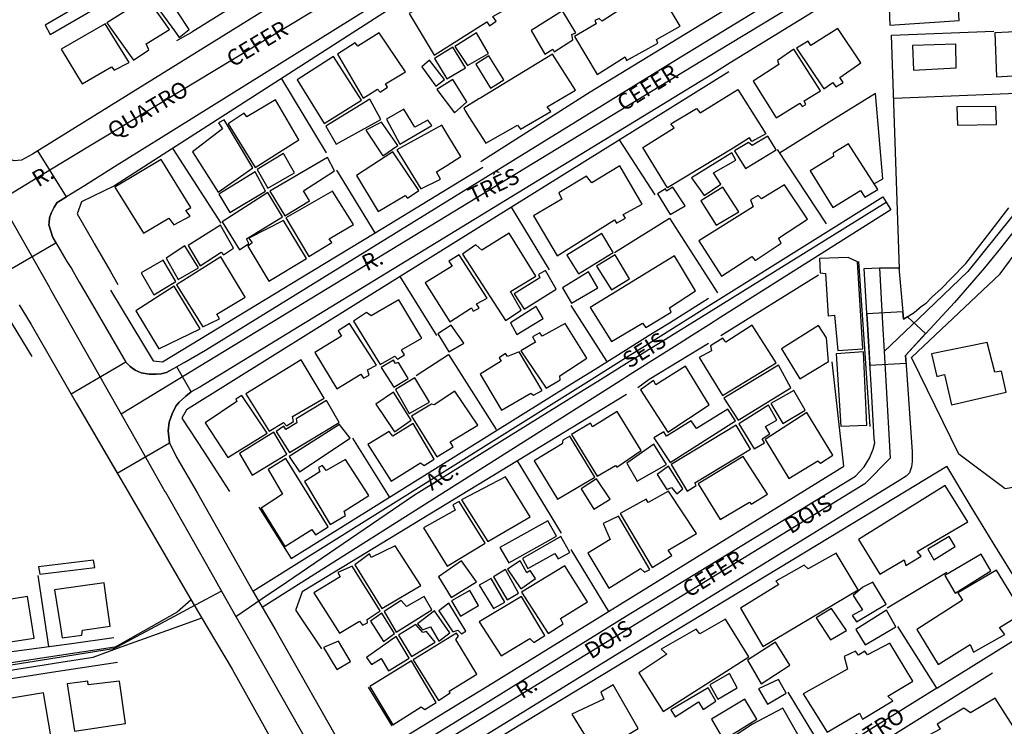
# Model space of a CAD drawing. Units: millimetres. Extents: x 185534 to 187948, y 1671515 to 1674289.
# Drawn here: x 185669 to 185822, y 1674077 to 1674186 of the extents above; entities that cross this region are included whole.
import ezdxf
from ezdxf.enums import TextEntityAlignment as Align

# ---------------------------------------------------------------- set-up
doc = ezdxf.new("R2010")
doc.units = ezdxf.units.MM
for name, color, linetype in [('V-CRUZAMENTO', 1, 'Continuous'), ('V-EDIFICACAO', 61, 'Continuous'), ('V-EIXO_DE_LOGRADOURO', 3, 'Continuous'), ('V-LOTE', 1, 'Continuous'), ('V-NOME_DOS_LOGRADOUROS', 7, 'Continuous'), ('V-QUADRA', 2, 'Continuous'), ('V-TESTADA', 210, 'Continuous')]:
    doc.layers.add(name, color=color, linetype=linetype)

msp = doc.modelspace()

# ---------------------------------------------------------------- linework, layer by layer
at = {"layer": 'V-CRUZAMENTO'}
for p, q in [((185672.68, 1674166.1), (185672.68, 1674166.1)), ((185692.33, 1674131.61), (185692.33, 1674131.61)), ((185801.44, 1674128.78), (185801.44, 1674128.78))]:
    msp.add_line(p, q, dxfattribs=at)
for points in [[(185674.29, 1674156.2), (185674.73, 1674157.14), (185675.22, 1674157.84), (185676.66, 1674158.73), (185672.24, 1674165.86), (185671.41, 1674165.35), (185669.66, 1674164.42), (185668.56, 1674164.31), (185667.59, 1674164.64), (185665.34, 1674166.63), (185664.01, 1674167.9), (185657.4, 1674161.05), (185658.61, 1674159.44), (185659.82, 1674157.9), (185664.8, 1674149.95), (185666.63, 1674146.77), (185675.01, 1674151.62), (185674.52, 1674152.46), (185674.21, 1674153.43), (185673.94, 1674154.38), (185674, 1674154.71), (185674.04, 1674155.46)], [(185809.85, 1674137.54), (185807.02, 1674140.15), (185806.43, 1674139.78), (185806.33, 1674140.93), (185800.74, 1674140.6), (185800.94, 1674137.23), (185801.21, 1674132.65), (185806.81, 1674132.98), (185806.73, 1674134.16)], [(185692.43, 1674122.47), (185692.58, 1674123.82), (185693.04, 1674125.14), (185693.59, 1674126.31), (185694.11, 1674126.95), (185695.15, 1674127.84), (185695.97, 1674128.51), (185693.76, 1674132.41), (185692.19, 1674131.52), (185691.34, 1674131.31), (185690.56, 1674131.29), (185689.47, 1674131.29), (185688.23, 1674131.48), (185687.31, 1674131.9), (185686.51, 1674132.47), (185685.88, 1674133.1), (185677.37, 1674128.19), (185678.16, 1674126.83), (185684.52, 1674115.91), (185692.64, 1674120.64)]]:
    msp.add_lwpolyline(points, close=True, dxfattribs=at)
at = {"layer": 'V-EDIFICACAO'}
for points in [[(185735.09, 1674191.06), (185734.54, 1674192.06), (185732.62, 1674190.89), (185733.39, 1674189.27), (185729.81, 1674187.14), (185733.64, 1674180.67), (185741.83, 1674185.84), (185742.23, 1674185.22), (185743.25, 1674185.93), (185742.76, 1674186.69), (185746.16, 1674188.59), (185742.5, 1674194.81), (185738.72, 1674192.64), (185738.45, 1674193.13), (185735.09, 1674191.06)], [(185802.77, 1674193.1), (185802.9, 1674190.76), (185804.12, 1674190.72), (185804.31, 1674185.36), (185815.03, 1674186.04), (185814.61, 1674193.87), (185802.77, 1674193.1)], [(185695.14, 1674184.23), (185695.67, 1674184.67), (185692.05, 1674190.19), (185691.76, 1674190.63), (185689.88, 1674189.27), (185690.41, 1674188.55), (185693.54, 1674184.23), (185694.14, 1674183.4), (185695.14, 1674184.23)], [(185765.23, 1674189.27), (185764.87, 1674189.87), (185764.01, 1674189.3), (185764.24, 1674188.9), (185759.73, 1674185.96), (185759.25, 1674186.39), (185758.58, 1674186.07), (185758.78, 1674185.52), (185755.44, 1674183.57), (185758.93, 1674177.69), (185763.26, 1674180.44), (185763.5, 1674179.87), (185768.36, 1674182.56), (185768.12, 1674183.13), (185771.78, 1674185.18), (185768.38, 1674190.89), (185765.23, 1674189.27)], [(185673.37, 1674185.36), (185674.13, 1674183.91), (185681.11, 1674187.91), (185680.26, 1674189.44), (185673.37, 1674185.36)], [(185690.09, 1674188.23), (185689.12, 1674189.61), (185682.9, 1674185.7), (185687.07, 1674179.91), (185689.44, 1674181.5), (185689, 1674182.42), (185692.61, 1674184.67), (185690.09, 1674188.23)], [(185748.71, 1674184.5), (185750.84, 1674180.84), (185752.06, 1674181.61), (185752.29, 1674181.22), (185755.18, 1674183.07), (185755.02, 1674183.9), (185755.61, 1674184.16), (185753.56, 1674187.57), (185748.71, 1674184.5)], [(185683.63, 1674178.9), (185684.07, 1674178.34), (185686.39, 1674179.57), (185682.65, 1674185.53), (185675.83, 1674181.61), (185679.07, 1674176.25), (185683.63, 1674178.9)], [(185792.05, 1674182.21), (185791.65, 1674182.86), (185789.83, 1674181.78), (185794.09, 1674175.48), (185795.47, 1674176.45), (185795.95, 1674175.77), (185797.06, 1674176.45), (185796.53, 1674177.21), (185799.79, 1674179.48), (185796.22, 1674184.84), (185792.05, 1674182.21)], [(185725.13, 1674184.16), (185721.83, 1674182.1), (185721.41, 1674182.6), (185718.66, 1674180.84), (185722.66, 1674174.03), (185724.89, 1674175.4), (185725.27, 1674174.94), (185726.44, 1674175.74), (185726.1, 1674176.24), (185729.22, 1674178.12), (185725.13, 1674184.16)], [(185736.88, 1674182.03), (185738.84, 1674179.06), (185742.07, 1674180.93), (185740.2, 1674184.16), (185736.88, 1674182.03)], [(185820.57, 1674184.16), (185820.82, 1674177.35), (185824.91, 1674177.61), (185824.82, 1674184.33), (185820.57, 1674184.16)], [(185733.73, 1674180.16), (185735.6, 1674177.01), (185738.5, 1674178.71), (185736.54, 1674181.95), (185733.73, 1674180.16)], [(185787.07, 1674179.26), (185783.11, 1674176.67), (185786.68, 1674170.97), (185790.35, 1674173.24), (185790.72, 1674172.75), (185791.3, 1674173.05), (185791.03, 1674173.61), (185793.58, 1674175.14), (185789.41, 1674181.61), (185786.88, 1674179.87), (185787.07, 1674179.26)], [(185807.8, 1674182.21), (185807.97, 1674178.37), (185814.61, 1674178.71), (185814.52, 1674182.38), (185807.8, 1674182.21)], [(185718.06, 1674180.5), (185712.44, 1674176.84), (185716.62, 1674170.12), (185722.4, 1674173.69), (185718.06, 1674180.5)], [(185732.96, 1674179.91), (185731.77, 1674178.88), (185733.9, 1674175.9), (185735.26, 1674176.93), (185732.96, 1674179.91)], [(185751.76, 1674171.98), (185751.19, 1674172.7), (185755.56, 1674175.26), (185752.03, 1674180.84), (185740.87, 1674174.09), (185740.57, 1674173.91), (185738.24, 1674172.5), (185738.58, 1674171.92), (185739.04, 1674171.15), (185741.69, 1674167.05), (185746.58, 1674169.85), (185747.06, 1674169.23), (185751.76, 1674171.98)], [(185742.16, 1674180.59), (185740.11, 1674179.31), (185742.41, 1674175.56), (185744.45, 1674176.84), (185742.16, 1674180.59)], [(185736.54, 1674176.93), (185734.07, 1674175.39), (185736.79, 1674171.73), (185738.75, 1674173.44), (185736.54, 1674176.93)], [(185779.99, 1674166.3), (185769.83, 1674160.15), (185765.99, 1674166.37), (185770.87, 1674169.41), (185770.36, 1674170.04), (185774.34, 1674172.41), (185774.91, 1674171.73), (185780.72, 1674175.39), (185785.06, 1674168.5), (185782.92, 1674167.33), (185782.56, 1674167.88), (185779.99, 1674166.3), (185779.99, 1674166.3)], [(185704.61, 1674171.14), (185704.18, 1674171.71), (185701.72, 1674170.03), (185705.89, 1674163.3), (185712.7, 1674167.56), (185709.04, 1674173.78), (185704.61, 1674171.14)], [(185716.87, 1674169.69), (185718.49, 1674166.88), (185725.38, 1674170.71), (185723.68, 1674173.86), (185716.87, 1674169.69)], [(185726.29, 1674170.77), (185728.36, 1674166.88), (185733.3, 1674169.78), (185732.68, 1674170.6), (185730.66, 1674169.52), (185728.96, 1674172.33), (185726.29, 1674170.77)], [(185814.69, 1674172.67), (185814.78, 1674169.86), (185820.82, 1674169.95), (185820.74, 1674172.75), (185814.69, 1674172.67)], [(185696.18, 1674165.69), (185700.18, 1674159.47), (185705.55, 1674163.22), (185701.09, 1674170.68), (185700.23, 1674170.22), (185700.86, 1674169.25), (185696.18, 1674165.69)], [(185725.48, 1674170.33), (185723.05, 1674169.08), (185725.72, 1674165.09), (185728.02, 1674166.71), (185725.48, 1674170.33)], [(185735.94, 1674168.05), (185735.47, 1674168.81), (185734.83, 1674169.86), (185727.85, 1674166.03), (185731.6, 1674159.98), (185734.65, 1674161.48), (185734.03, 1674162.62), (185735.64, 1674163.57), (185737.81, 1674165.01), (185737.81, 1674165.01), (185735.94, 1674168.05)], [(185782.4, 1674167.18), (185780.22, 1674165.85), (185781.91, 1674163.13), (185786.68, 1674166.03), (185785.41, 1674168.16), (185782.94, 1674166.71)], [(185791.94, 1674162.77), (185795.45, 1674157.09), (185799.78, 1674159.72), (185800.43, 1674158.69), (185802.43, 1674159.9), (185797.87, 1674166.93), (185795.5, 1674165.48), (185795.57, 1674164.99), (185791.94, 1674162.77)], [(185706.23, 1674162.96), (185707.85, 1674160.07), (185712.02, 1674162.45), (185710.31, 1674165.43), (185706.23, 1674162.96)], [(185708.19, 1674159.64), (185710.49, 1674155.81), (185714.31, 1674158.11), (185713.39, 1674159.65), (185718.23, 1674162.79), (185717.13, 1674164.84), (185708.19, 1674159.64)], [(185727.26, 1674165.69), (185721.64, 1674162.03), (185724.96, 1674156.49), (185729.19, 1674158.96), (185729.52, 1674158.54), (185731.26, 1674159.73), (185727.26, 1674165.69)], [(185773.57, 1674161.69), (185775.53, 1674158.96), (185778.11, 1674160.72), (185776.98, 1674162.45), (185780.45, 1674164.43), (185779.83, 1674165.53), (185779.83, 1674165.53), (185773.57, 1674161.69)], [(185684.18, 1674160.24), (185688.61, 1674153.09), (185692.55, 1674155.41), (185693.29, 1674154.39), (185695.81, 1674155.76), (185695.18, 1674156.61), (185695.93, 1674157.09), (185691.33, 1674164.5), (185684.18, 1674160.24)], [(185752.99, 1674159.37), (185753.44, 1674158.36), (185749.05, 1674155.81), (185752.71, 1674149.6), (185761.62, 1674155.16), (185761.93, 1674154.65), (185763.33, 1674155.41), (185762.98, 1674156.01), (185765.91, 1674157.6), (185762.42, 1674163.56), (185758.08, 1674160.92), (185757.26, 1674161.92), (185752.99, 1674159.37)], [(185700.27, 1674159.13), (185701.97, 1674156.32), (185707.51, 1674159.64), (185705.89, 1674162.62), (185700.27, 1674159.13)], [(185770.68, 1674160.24), (185769.66, 1674159.63), (185769.52, 1674159.96), (185768.29, 1674159.22), (185770.25, 1674155.98), (185772.55, 1674157.35), (185770.68, 1674160.24)], [(185791.54, 1674155.29), (185787.95, 1674160.61), (185784.4, 1674158.43), (185783.87, 1674158.92), (185782.68, 1674158.28), (185783.11, 1674157.17), (185774.68, 1674151.9), (185778.19, 1674146.47), (185782.91, 1674149.49), (185783.43, 1674148.85), (185787.46, 1674151.54), (185787.02, 1674152.35), (185791.54, 1674155.29)], [(185775.02, 1674158.11), (185777.4, 1674154.37), (185780.89, 1674156.41), (185778.42, 1674160.24), (185775.02, 1674158.11)], [(185704.92, 1674151.49), (185704.57, 1674152.23), (185710.14, 1674155.64), (185707.85, 1674159.39), (185700.78, 1674154.88), (185703.5, 1674150.53), (185704.92, 1674151.49)], [(185710.66, 1674155.47), (185714.23, 1674149.51), (185717.82, 1674151.68), (185717.39, 1674152.25), (185721.13, 1674154.45), (185717.89, 1674159.64), (185710.66, 1674155.47)], [(185695.5, 1674151.22), (185697.37, 1674148.07), (185700.65, 1674150.18), (185701.02, 1674149.77), (185702.57, 1674150.79), (185700.52, 1674154.37), (185695.5, 1674151.22)], [(185704.75, 1674151.1), (185708.02, 1674145.68), (185713.89, 1674149.17), (185710.29, 1674155.09), (185704.95, 1674152.35), (185705.47, 1674151.59), (185704.75, 1674151.1), (185704.75, 1674151.1)], [(185741.05, 1674150.45), (185740.11, 1674151.3), (185738.07, 1674149.85), (185744.74, 1674139.59), (185747.15, 1674141.16), (185745.48, 1674144.06), (185749.4, 1674146.45), (185745.31, 1674153.09), (185741.05, 1674150.45)], [(185759.66, 1674153.04), (185754.25, 1674149.68), (185756.03, 1674146.79), (185761.4, 1674150.11), (185759.66, 1674153.04)], [(185694.99, 1674151.13), (185692.1, 1674149.26), (185693.97, 1674145.94), (185697.12, 1674147.72), (185694.99, 1674151.13)], [(185704.6, 1674151.38), (185704.6, 1674151.38)], [(185693.71, 1674145.09), (185697.8, 1674138.62), (185700.4, 1674139.84), (185699.95, 1674140.58), (185704.36, 1674143.21), (185700.61, 1674149.43), (185693.71, 1674145.09)], [(185737.56, 1674149.77), (185735.91, 1674148.76), (185736.45, 1674148.02), (185732.28, 1674145.43), (185736.11, 1674139.38), (185739.44, 1674141.55), (185739.73, 1674141.01), (185740.62, 1674141.5), (185740.22, 1674142.14), (185741.9, 1674143.04), (185737.56, 1674149.77)], [(185770.38, 1674140.85), (185770.14, 1674141.56), (185774.17, 1674144.15), (185770.93, 1674149.6), (185757.82, 1674141.59), (185761.14, 1674136.32), (185765.96, 1674139.16), (185766.5, 1674138.48), (185770.38, 1674140.85)], [(185758.84, 1674147.98), (185761.14, 1674144.32), (185763.95, 1674146.02), (185761.74, 1674149.77), (185758.84, 1674147.98)], [(185797.84, 1674149.34), (185793.41, 1674149.17), (185793.51, 1674146.94), (185794.31, 1674146.84), (185794.76, 1674140.3), (185795.72, 1674140.4), (185796.22, 1674134.95), (185800.13, 1674135.21), (185799.28, 1674148.66), (185797.84, 1674149.34)], [(185688.26, 1674146.96), (185690.22, 1674143.55), (185693.63, 1674145.6), (185691.63, 1674148.94), (185688.26, 1674146.96)], [(185746.07, 1674143.72), (185747.6, 1674141.34), (185752.59, 1674144.42), (185750.93, 1674147.3), (185749.86, 1674146.7), (185750.06, 1674146.2), (185746.07, 1674143.72)], [(185753.56, 1674144.66), (185754.93, 1674142.28), (185759.01, 1674144.66), (185757.57, 1674147.13), (185753.56, 1674144.66)], [(185687.41, 1674141.08), (185690.99, 1674135.21), (185697.37, 1674138.27), (185693.37, 1674144.92), (185687.41, 1674141.08)], [(185723.88, 1674140.31), (185723.19, 1674140.84), (185721.13, 1674139.47), (185725.3, 1674132.74), (185727.56, 1674134.07), (185727.96, 1674133.59), (185729.07, 1674134.24), (185728.62, 1674135.01), (185731.77, 1674136.83), (185728.17, 1674142.8), (185723.88, 1674140.31)], [(185745.48, 1674139.21), (185746.5, 1674137.42), (185750.58, 1674139.89), (185749.48, 1674141.77), (185745.48, 1674139.21)], [(185720.53, 1674139.13), (185718.78, 1674137.99), (185719.31, 1674137.17), (185715.17, 1674134.61), (185718.57, 1674128.99), (185722.29, 1674131.26), (185722.7, 1674130.65), (185723.6, 1674131.1), (185723.31, 1674131.95), (185724.7, 1674132.66), (185720.53, 1674139.13)], [(185736.28, 1674138.87), (185734.24, 1674137.51), (185735.94, 1674134.7), (185738.24, 1674136.06), (185736.28, 1674138.87)], [(185750.41, 1674137.17), (185750.05, 1674137.66), (185748.92, 1674137.05), (185749.37, 1674136.23), (185747.09, 1674134.87), (185751.01, 1674129.08), (185753.22, 1674130.37), (185753.12, 1674131.02), (185757.31, 1674133.76), (185753.99, 1674139.13), (185750.41, 1674137.17)], [(185782.94, 1674138.87), (185778.88, 1674136.21), (185778.42, 1674136.86), (185776.51, 1674135.65), (185776.66, 1674134.9), (185774.76, 1674133.85), (185778.34, 1674127.97), (185786.68, 1674133), (185782.94, 1674138.87)], [(185787.53, 1674135.21), (185790.34, 1674130.53), (185794.77, 1674133.25), (185794.51, 1674136.87), (185793.24, 1674138.79), (185787.53, 1674135.21)], [(185810.78, 1674134.44), (185811.59, 1674130.92), (185812.8, 1674131.19), (185813.84, 1674126.53), (185822.35, 1674128.48), (185821.61, 1674131.71), (185820.6, 1674131.56), (185819.37, 1674136.15), (185810.78, 1674134.44)], [(185745.05, 1674134.02), (185744.72, 1674134.45), (185743.76, 1674133.81), (185744.04, 1674133.29), (185740.79, 1674131.29), (185744.11, 1674125.67), (185748.64, 1674128.32), (185749.08, 1674128.01), (185750.41, 1674128.74), (185746.84, 1674134.7), (185745.05, 1674134.02)], [(185795.96, 1674134.44), (185796.73, 1674123.21), (185800.73, 1674123.38), (185800.22, 1674134.7), (185795.96, 1674134.44)], [(185704.44, 1674128.23), (185708.1, 1674122.44), (185710.29, 1674123.8), (185710.78, 1674123.26), (185711.86, 1674123.95), (185711.71, 1674124.71), (185716.62, 1674127.55), (185713.04, 1674133.51), (185704.44, 1674128.23)], [(185728.12, 1674133.07), (185727.69, 1674132.91), (185727.35, 1674133.42), (185725.47, 1674132.31), (185727.43, 1674129.25), (185729.64, 1674130.61), (185728.12, 1674133.07)], [(185778.59, 1674127.55), (185780.81, 1674124.14), (185788.98, 1674129.16), (185787.02, 1674132.66), (185778.59, 1674127.55)], [(185768.04, 1674129.59), (185767.65, 1674130.27), (185765.65, 1674128.82), (185769.91, 1674122.27), (185776.3, 1674126.53), (185772.63, 1674132.49), (185768.04, 1674129.59)], [(185730.66, 1674130.7), (185727.68, 1674128.91), (185729.81, 1674125.16), (185732.96, 1674126.95), (185730.66, 1674130.7)], [(185701.68, 1674118.36), (185707.76, 1674122.1), (185703.84, 1674127.97), (185702.93, 1674127.37), (185703.06, 1674127.02), (185698.17, 1674123.73), (185701.68, 1674118.36)], [(185727.34, 1674128.48), (185724.62, 1674126.61), (185727.51, 1674122.35), (185730.07, 1674124.14), (185727.34, 1674128.48)], [(185736.88, 1674128.65), (185733.66, 1674126.5), (185733.23, 1674126.62), (185730.15, 1674124.74), (185734.07, 1674118.44), (185736.61, 1674120), (185736.15, 1674120.8), (185740.45, 1674123.38), (185736.88, 1674128.65)], [(185785.83, 1674126.7), (185787.7, 1674123.63), (185791.19, 1674125.67), (185789.41, 1674128.74), (185785.83, 1674126.7)], [(185712.29, 1674124.32), (185712.38, 1674123.72), (185710.66, 1674122.67), (185710.33, 1674123.2), (185709.17, 1674122.4), (185711.25, 1674119.12), (185718.91, 1674123.8), (185716.96, 1674127.21), (185712.29, 1674124.32)], [(185780.89, 1674123.55), (185783.28, 1674119.71), (185784.87, 1674120.63), (185784.53, 1674121.25), (185785.69, 1674122.04), (185785.04, 1674123.18), (185786.77, 1674124.14), (185785.49, 1674126.44), (185780.89, 1674123.55)], [(185762.01, 1674125.48), (185758.2, 1674123.12), (185757.91, 1674123.65), (185754.93, 1674121.93), (185758.93, 1674115.46), (185761.77, 1674117.14), (185761.98, 1674116.88), (185765.76, 1674119.46), (185762.01, 1674125.48)], [(185769.66, 1674121.67), (185769.26, 1674122.33), (185767.7, 1674121.42), (185770.25, 1674117.59), (185780.38, 1674124.06), (185779.19, 1674125.84), (185774.31, 1674122.84), (185773.52, 1674124.01), (185769.66, 1674121.67)], [(185784.98, 1674121.16), (185788.64, 1674115.12), (185793.16, 1674117.84), (185793.56, 1674117.47), (185795.45, 1674118.69), (185791.45, 1674125.33), (185784.98, 1674121.16)], [(185711.17, 1674118.52), (185712.78, 1674116.14), (185720.62, 1674121.33), (185719, 1674123.46), (185711.17, 1674118.52)], [(185723.39, 1674120.38), (185727, 1674114.69), (185731.54, 1674117.51), (185732.09, 1674117.09), (185733.64, 1674118.1), (185730.41, 1674123.63), (185727.23, 1674121.64), (185726.69, 1674122.4), (185723.39, 1674120.38)], [(185770.42, 1674117.25), (185772.89, 1674113.16), (185774.3, 1674114.01), (185774.06, 1674114.43), (185782.68, 1674119.63), (185780.47, 1674123.38), (185770.42, 1674117.25)], [(185703.5, 1674118.95), (185705.46, 1674115.63), (185710.83, 1674118.86), (185708.78, 1674122.27), (185703.5, 1674118.95)], [(185753.48, 1674120.48), (185749.14, 1674117.84), (185752.8, 1674111.88), (185758.59, 1674115.29), (185754.67, 1674121.67), (185753.62, 1674121.05), (185753.48, 1674120.48)], [(185767.7, 1674120.4), (185763.53, 1674117.5), (185765.14, 1674114.69), (185769.66, 1674117.25), (185767.7, 1674120.4)], [(185710.66, 1674118.18), (185707.93, 1674116.48), (185710.14, 1674112.65), (185706.82, 1674110.52), (185710.49, 1674104.56), (185714.72, 1674107.2), (185715.25, 1674106.39), (185717.21, 1674107.63), (185710.66, 1674118.18)], [(185719.94, 1674118.06), (185716.93, 1674116.32), (185716.36, 1674117.13), (185715.71, 1674116.8), (185715.95, 1674116.15), (185713.55, 1674114.61), (185717.55, 1674107.97), (185719.9, 1674109.37), (185719.69, 1674110.02), (185723.51, 1674112.48), (185719.94, 1674118.06)], [(185781.57, 1674118.52), (185774.59, 1674114.27), (185778, 1674108.73), (185782.57, 1674111.42), (185782.82, 1674111.11), (185785.32, 1674112.65), (185781.57, 1674118.52)], [(185770, 1674116.99), (185768.21, 1674115.71), (185769.71, 1674113.42), (185770.47, 1674113.7), (185771.27, 1674112.73), (185772.21, 1674113.5), (185770, 1674116.99)], [(185744.71, 1674115.37), (185737.9, 1674111.8), (185742, 1674105.32), (185748.54, 1674109.16), (185744.71, 1674115.37)], [(185758.84, 1674115.03), (185756.46, 1674113.5), (185758.42, 1674110.35), (185760.97, 1674111.88), (185758.84, 1674115.03)], [(185770, 1674113.16), (185766.82, 1674111.39), (185766.54, 1674111.92), (185762.5, 1674109.67), (185767.44, 1674101.33), (185770.5, 1674103.19), (185769.92, 1674104.01), (185774.34, 1674106.6), (185770, 1674113.16)], [(185799.45, 1674105.67), (185802.77, 1674100.3), (185806.52, 1674102.51), (185806.8, 1674101.6), (185809.17, 1674103.06), (185808.53, 1674103.79), (185816.4, 1674108.39), (185812.9, 1674114.01), (185799.45, 1674105.67)], [(185737.56, 1674111.54), (185736.56, 1674111), (185736.91, 1674110.2), (185732.02, 1674107.46), (185735.69, 1674101.5), (185741.56, 1674105.07), (185737.56, 1674111.54)], [(185743.86, 1674104.39), (185745.22, 1674102.01), (185752.63, 1674106.18), (185751.27, 1674108.56), (185743.86, 1674104.39)], [(185762.25, 1674109.24), (185759.86, 1674108.14), (185760.97, 1674105.67), (185757.48, 1674103.54), (185760.72, 1674098.09), (185765.63, 1674101.14), (185766.25, 1674100.57), (185767.1, 1674100.98), (185762.25, 1674109.24)], [(185747.35, 1674102.69), (185748.2, 1674101.15), (185752.35, 1674103.5), (185752.91, 1674102.66), (185754.67, 1674103.62), (185753.31, 1674106.09), (185747.35, 1674102.69)], [(185810.18, 1674104.13), (185811.12, 1674102.52), (185814.44, 1674104.56), (185813.5, 1674106.09), (185810.18, 1674104.13)], [(185727.6, 1674104.65), (185723.91, 1674102.85), (185723.61, 1674103.45), (185721.38, 1674101.75), (185725.55, 1674094.94), (185731.6, 1674098.52), (185727.6, 1674104.65)], [(185781.15, 1674095.03), (185784.64, 1674089.07), (185799.37, 1674097.83), (185795.96, 1674103.54), (185791.63, 1674101.13), (185791, 1674101.67), (185786.62, 1674099.22), (185787.08, 1674098.67), (185781.15, 1674095.03)], [(185672.34, 1674101.41), (185672.51, 1674100.3), (185681.03, 1674101.33), (185680.86, 1674102.43), (185672.34, 1674101.41)], [(185737.9, 1674102.35), (185734.32, 1674099.88), (185736.28, 1674096.64), (185740.2, 1674099.11), (185737.9, 1674102.35)], [(185745.05, 1674101.07), (185747.09, 1674098), (185749.39, 1674099.62), (185748.52, 1674100.84), (185748.02, 1674100.51), (185747.01, 1674102.35), (185745.05, 1674101.07)], [(185812.82, 1674100.05), (185814.44, 1674097.32), (185819.97, 1674100.81), (185818.44, 1674103.37), (185812.82, 1674100.05)], [(185722.09, 1674093), (185722.55, 1674092.37), (185723.3, 1674092.76), (185723.25, 1674093.27), (185725.3, 1674094.6), (185720.96, 1674101.5), (185718.74, 1674100.53), (185719.11, 1674099.85), (185714.99, 1674097.38), (185718.96, 1674091.16), (185722.09, 1674093)], [(185744.71, 1674100.98), (185742.84, 1674099.88), (185744.97, 1674096.3), (185746.75, 1674097.32), (185744.71, 1674100.98)], [(185747.18, 1674097.49), (185751.35, 1674091.11), (185753.64, 1674092.59), (185753.24, 1674093.41), (185757.43, 1674095.98), (185753.9, 1674101.58), (185747.18, 1674097.49)], [(185808.48, 1674091.7), (185811.8, 1674086.26), (185816.75, 1674089.4), (185817.29, 1674088.22), (185822.13, 1674090.95), (185821.31, 1674092.04), (185824.91, 1674094.26), (185820.82, 1674100.9), (185814.83, 1674097.41), (185815.56, 1674096.23), (185808.48, 1674091.7)], [(185683.01, 1674095.09), (185682.48, 1674098.9), (185682.48, 1674098.94), (185674.81, 1674097.83), (185675.72, 1674092.14), (185676, 1674090.43), (185679.06, 1674090.83), (185679.16, 1674091.58), (185683.41, 1674092.22), (185683.01, 1674095.09)], [(185742.5, 1674099.62), (185740.62, 1674098.6), (185742.84, 1674094.94), (185744.62, 1674095.96), (185742.5, 1674099.62)], [(185800.13, 1674098.26), (185798.6, 1674096.98), (185800.05, 1674094.77), (185798.48, 1674093.85), (185799.11, 1674092.9), (185803.71, 1674095.62), (185801.67, 1674099.03), (185800.13, 1674098.26)], [(185736.37, 1674096.13), (185737.73, 1674093.75), (185740.54, 1674095.45), (185739.18, 1674097.75), (185736.37, 1674096.13)], [(185666.57, 1674089.59), (185671.66, 1674090.34), (185670.64, 1674096.81), (185665.81, 1674096.05), (185663.57, 1674095.7), (185654.89, 1674094.34), (185655.83, 1674087.96), (185655.83, 1674087.94), (185656, 1674086.77), (185666.57, 1674088.43), (185666.57, 1674089.59)], [(185729.39, 1674095.28), (185728.53, 1674096.22), (185725.89, 1674094.51), (185727.77, 1674091.28), (185733.3, 1674094.77), (185732.11, 1674096.81), (185729.39, 1674095.28)], [(185747.18, 1674096.81), (185740.62, 1674092.9), (185744.03, 1674087.62), (185748.49, 1674090.32), (185749.13, 1674089.68), (185750.84, 1674090.77), (185747.18, 1674096.81)], [(185733.73, 1674094.6), (185731.09, 1674092.56), (185731.84, 1674091.66), (185733.08, 1674092.1), (185734.41, 1674089.92), (185736.11, 1674091.19), (185733.73, 1674094.6)], [(185735.94, 1674095.79), (185734.41, 1674094.6), (185736.53, 1674091.32), (185737.34, 1674091.58), (185737.89, 1674091.05), (185738.58, 1674091.45), (185735.94, 1674095.79)], [(185795.28, 1674094.94), (185792.9, 1674093.49), (185795.11, 1674090.09), (185797.58, 1674091.53), (185795.28, 1674094.94)], [(185799.03, 1674091.7), (185800.47, 1674089.32), (185805.24, 1674092.13), (185803.79, 1674094.68), (185799.03, 1674091.7)], [(185725.55, 1674094.23), (185723.77, 1674092.98), (185725.81, 1674089.83), (185727.51, 1674091.11), (185725.55, 1674094.23)], [(185769.74, 1674087.91), (185765.4, 1674084.98), (185769.14, 1674079.02), (185782.43, 1674087.45), (185778.85, 1674093.32), (185774.85, 1674091.01), (185774.3, 1674091.74), (185768.83, 1674088.64), (185769.74, 1674087.91)], [(185728.11, 1674090.85), (185730.15, 1674087.53), (185733.81, 1674089.75), (185732.46, 1674091.42), (185731.9, 1674091.23), (185730.83, 1674092.47), (185728.11, 1674090.85)], [(185718.83, 1674089.92), (185716.53, 1674088.9), (185718.57, 1674085.49), (185720.7, 1674086.77), (185718.83, 1674089.92)], [(185723.17, 1674087.36), (185723.94, 1674086.3), (185725.47, 1674087.19), (185726.58, 1674085.32), (185729.81, 1674087.28), (185727.77, 1674090.6), (185723.17, 1674087.36)], [(185730.41, 1674087.02), (185734.32, 1674080.72), (185736.12, 1674081.89), (185735.97, 1674082.16), (185740.28, 1674084.81), (185737.02, 1674090.14), (185737.44, 1674090.68), (185737.12, 1674091.12), (185730.41, 1674087.02)], [(185786.6, 1674089.75), (185782.26, 1674086.94), (185784.38, 1674083.28), (185788.81, 1674086.17), (185786.6, 1674089.75)], [(185800.82, 1674087.79), (185800.42, 1674088.37), (185799.42, 1674087.74), (185798.96, 1674088.37), (185797.24, 1674087.53), (185797.75, 1674085.57), (185790.85, 1674081.74), (185794.6, 1674075.78), (185799.6, 1674078.72), (185800.05, 1674077.81), (185804.79, 1674080.64), (185803.97, 1674081.36), (185807.88, 1674083.7), (185804.31, 1674089.58), (185800.82, 1674087.79)], [(185732.2, 1674079.29), (185733.98, 1674080.38), (185730.15, 1674086.85), (185723.68, 1674082.85), (185727.24, 1674076.96), (185731.62, 1674079.71), (185732.2, 1674079.29)], [(185676.77, 1674083.28), (185677.88, 1674075.95), (185685.8, 1674077.15), (185684.86, 1674083.7), (185680.04, 1674083.14), (185679.97, 1674083.69), (185676.77, 1674083.28)], [(185776.38, 1674083.11), (185777.66, 1674080.89), (185780.64, 1674082.68), (185779.45, 1674084.89), (185776.38, 1674083.11)], [(185783.96, 1674082.51), (185785.32, 1674080.13), (185788.21, 1674081.83), (185787.02, 1674083.96), (185783.96, 1674082.51)], [(185759.52, 1674082), (185759.95, 1674080.89), (185755.01, 1674078.59), (185758.76, 1674072.46), (185765.31, 1674076.38), (185761.4, 1674083.11), (185759.52, 1674082)], [(185770.34, 1674079.27), (185771.02, 1674078.17), (185774.63, 1674080.49), (185775.38, 1674079.29), (185777.35, 1674080.59), (185776.13, 1674082.68), (185770.34, 1674079.27)], [(185667.22, 1674080.89), (185667.14, 1674081.52), (185662.82, 1674080.97), (185662.94, 1674080.25), (185657.36, 1674079.45), (185658.3, 1674072.46), (185674.3, 1674074.93), (185673.11, 1674081.91), (185667.22, 1674080.89)], [(185776.64, 1674077.83), (185778.51, 1674074.59), (185783.7, 1674077.83), (185781.83, 1674080.89), (185776.64, 1674077.83)], [(185824.18, 1674075.47), (185820.65, 1674081.06), (185816.83, 1674078.77), (185815.8, 1674079.53), (185811.63, 1674077.05), (185812.11, 1674076.26), (185807.03, 1674073.57), (185811.01, 1674066.6), (185815.65, 1674069.57), (185821.03, 1674073.42), (185824.18, 1674075.47)], [(185783.02, 1674077.06), (185774.17, 1674071.27), (185777.66, 1674065.65), (185782.33, 1674068.48), (185782.78, 1674068.02), (185787.11, 1674070.25), (185786.85, 1674071.44), (185790.94, 1674073.91), (185787.7, 1674079.53), (185783.02, 1674077.06)]]:
    msp.add_lwpolyline(points, close=True, dxfattribs=at)
at = {"layer": 'V-EIXO_DE_LOGRADOURO'}
for points in [[(185761.67, 1674286.35), (185765.73, 1674225.03), (185763.35, 1674220.64), (185758.59, 1674216.12), (185752.19, 1674210.04), (185749.31, 1674208.3), (185690.94, 1674173.05), (185686.49, 1674170.36), (185684.12, 1674168.93), (185680.25, 1674166.59), (185674.34, 1674163.02), (185666.35, 1674158.19)], [(185906.46, 1674286.54), (185865.83, 1674234.21), (185848.44, 1674206.23), (185825.48, 1674158.49), (185816.42, 1674147.15), (185808.8, 1674139.91), (185803.42, 1674134.8)], [(185797.68, 1674216.41), (185798.25, 1674208.97), (185798.64, 1674203.9), (185799.05, 1674198.65), (185799.11, 1674197.82), (185797.78, 1674193.53), (185797.73, 1674193.5), (185779.33, 1674182.32), (185772.38, 1674178.1), (185685.14, 1674125.09)], [(185666.35, 1674158.19), (185673.96, 1674144.79), (185674.24, 1674144.29), (185682.72, 1674129.36), (185685.14, 1674125.09)], [(185706.98, 1674096.49), (185710.75, 1674099.05), (185730.59, 1674112.56), (185755.7, 1674128.13), (185759.45, 1674130.45), (185763.49, 1674132.96), (185767.01, 1674135.14), (185768.46, 1674136.04), (185770.33, 1674137.2), (185776.2, 1674140.84), (185778.1, 1674142.01), (185803.75, 1674157.91)], [(185802.7, 1674147.72), (185803.18, 1674139.11)], [(185803.18, 1674139.11), (185803.42, 1674134.8)], [(185803.42, 1674134.8), (185803.68, 1674130.24)], [(185803.68, 1674130.24), (185804.35, 1674118.27), (185800.42, 1674114.25), (185741.24, 1674078.03), (185733.78, 1674073.47), (185729.5, 1674070.85), (185719.42, 1674064.68)], [(185685.14, 1674125.09), (185687.74, 1674120.5), (185691.93, 1674113.11), (185691.94, 1674113.11), (185698.98, 1674100.7), (185700.71, 1674097.65)], [(185700.71, 1674097.65), (185696.62, 1674095.47)], [(185700.71, 1674097.65), (185702.93, 1674093.73)], [(185702.93, 1674093.73), (185706.98, 1674096.49)], [(185696.62, 1674095.47), (185694.03, 1674094.09)], [(185694.03, 1674094.09), (185684.57, 1674089.04), (185683.92, 1674088.69), (185675.23, 1674087.31), (185625.16, 1674079.38), (185615.45, 1674077.84)], [(185702.93, 1674093.73), (185704.46, 1674091.04), (185715.4, 1674071.77), (185715.44, 1674071.69), (185716.84, 1674069.22), (185717.81, 1674067.51)]]:
    msp.add_lwpolyline(points, dxfattribs=at)
at = {"layer": 'V-LOTE'}
for points in [[(185743.17, 1674198.39), (185690.94, 1674164.81)], [(185740.87, 1674164.21), (185741.23, 1674164.44), (185757.82, 1674174.99), (185774.89, 1674185.41), (185791.89, 1674195.79)], [(185712.9, 1674194.73), (185696.09, 1674184.23)], [(185805.78, 1674147.57), (185804.56, 1674183.8), (185820.43, 1674184.43)], [(185716.97, 1674165.55), (185710.04, 1674177.04)], [(185779.33, 1674178.1), (185745.63, 1674157.12)], [(185804.92, 1674174.02), (185825.23, 1674174.83), (185825.28, 1674177.63)], [(185801.95, 1674160.8), (185803.22, 1674161.53), (185802.06, 1674174.76), (185795.75, 1674170.83), (185787.22, 1674165.52)], [(185693.17, 1674166.19), (185700.61, 1674154.66)], [(185767.94, 1674159.07), (185762.4, 1674167.55)], [(185786.85, 1674166.08), (185794.44, 1674154.55)], [(185724.5, 1674153.17), (185741.23, 1674163.34)], [(185724.5, 1674153.17), (185718.56, 1674162.89)], [(185684.12, 1674160.46), (185678.98, 1674157.97), (185678.32, 1674156.11), (185680.86, 1674151.69), (185680.97, 1674151.52), (185683.46, 1674147.18), (185684.62, 1674145.17)], [(185815, 1674118.86), (185807.64, 1674133.84), (185821.39, 1674146.81), (185830.57, 1674159.2)], [(185745.63, 1674157.12), (185728.41, 1674146.4)], [(185751.52, 1674147.43), (185745.63, 1674157.12)], [(185761.61, 1674150.1), (185770.17, 1674155.41), (185777.57, 1674143.87)], [(185683.46, 1674144.29), (185690.08, 1674133.34), (185691.57, 1674133.15), (185708.9, 1674143.69), (185712.98, 1674146.17), (185718.61, 1674149.59), (185724.5, 1674153.17)], [(185728.41, 1674146.4), (185695.25, 1674125.76), (185694.56, 1674124.43), (185697.99, 1674119.17), (185701.93, 1674113.11)], [(185734.09, 1674137.25), (185728.41, 1674146.4)], [(185793.23, 1674146.58), (185778.1, 1674137.2)], [(185710.52, 1674104.24), (185711.51, 1674102.7), (185755.43, 1674130.07), (185758.62, 1674132.06), (185763.49, 1674135.1), (185767.01, 1674137.29), (185768.17, 1674138.01), (185770.14, 1674139.24), (185776.2, 1674143.02)], [(185754.86, 1674141.89), (185760.39, 1674133.28)], [(185667.54, 1674140.22), (185671.3, 1674133.98)], [(185776.2, 1674136.04), (185767.01, 1674130.45)], [(185730.88, 1674131.05), (185735.86, 1674134.3), (185743.28, 1674122.69)], [(185797.17, 1674116.99), (185795.35, 1674133.17)], [(185763.49, 1674128.13), (185746.58, 1674117.84)], [(185828.69, 1674124.37), (185829.39, 1674114.76), (185822.2, 1674113.48), (185815, 1674118.86)], [(185721.01, 1674121.35), (185726.69, 1674112.26)], [(185746.58, 1674117.84), (185713.22, 1674097.56), (185712.24, 1674094.78), (185712.2, 1674094.67), (185716.18, 1674088.72)], [(185753.4, 1674106.65), (185746.58, 1674117.84)], [(185741.24, 1674073.47), (185751.72, 1674079.82), (185796.85, 1674107.15), (185813.15, 1674117.03)], [(185760.67, 1674094.5), (185777.84, 1674105.08), (185788.22, 1674111.48), (185797.17, 1674116.99)], [(185811.6, 1674082.61), (185827.96, 1674092.78), (185820.34, 1674105.15), (185816.9, 1674110.73), (185813.15, 1674117.03)], [(185754.87, 1674104.11), (185760.67, 1674094.5)], [(185803.87, 1674095.07), (185813.12, 1674100.58)], [(185673.94, 1674089.07), (185672.29, 1674100.07)], [(185728.51, 1674074.69), (185738.8, 1674081.03), (185741.24, 1674082.53), (185760.67, 1674094.5)], [(185811.6, 1674082.61), (185805.56, 1674092.17)], [(185683.98, 1674090.4), (185677.43, 1674089.51), (185665.81, 1674087.94)], [(185635.2, 1674079.09), (185645.29, 1674080.64), (185655.42, 1674082.19), (185665.46, 1674083.72), (185674.33, 1674085.08), (185684.57, 1674086.65)], [(185786.69, 1674064.05), (185820.21, 1674085)], [(185811.6, 1674082.61), (185794.56, 1674072.02)], [(185788.51, 1674082.01), (185794.56, 1674072.02)]]:
    msp.add_lwpolyline(points, dxfattribs=at)
at = {"layer": 'V-QUADRA'}
for points in [[(185757.4, 1674286.35), (185759.22, 1674270.04), (185758.26, 1674267.69), (185757.09, 1674266.26), (185754.92, 1674264.96), (185753.92, 1674264.74), (185753.64, 1674264.37), (185759.13, 1674251.17), (185761.11, 1674245.37), (185762.12, 1674239.89), (185762.49, 1674236.56), (185762.61, 1674233.55), (185762.45, 1674229.7), (185762.07, 1674227.47), (185761.6, 1674225.98), (185760.38, 1674223.18), (185758.82, 1674220.84), (185757.17, 1674218.98), (185755.6, 1674217.6), (185751.78, 1674215.21), (185671.41, 1674165.35), (185669.66, 1674164.42), (185668.56, 1674164.31)], [(185756.26, 1674208.3), (185690.94, 1674167.62), (185686.42, 1674164.81), (185684.12, 1674163.38), (185679.44, 1674160.46), (185676.66, 1674158.73), (185675.22, 1674157.84), (185674.73, 1674157.14), (185674.29, 1674156.2), (185674.04, 1674155.46), (185674, 1674154.71), (185673.94, 1674154.38), (185674.21, 1674153.43), (185674.52, 1674152.46), (185676.69, 1674148.72), (185677.42, 1674147.61), (185678.62, 1674145.52), (185679.46, 1674144.14), (185681.77, 1674140.15), (185685.88, 1674133.1), (185686.51, 1674132.47), (185687.31, 1674131.9), (185688.23, 1674131.48), (185689.47, 1674131.29), (185690.56, 1674131.29), (185691.34, 1674131.31), (185692.19, 1674131.52), (185694.89, 1674133.05), (185698.21, 1674134.98), (185771.23, 1674180), (185779.33, 1674184.97), (185793.52, 1674193.67)], [(185799.35, 1674191.7), (185779.54, 1674179.5), (185776.71, 1674177.7), (185697.32, 1674129.27), (185695.97, 1674128.51), (185695.15, 1674127.84), (185694.11, 1674126.95), (185693.59, 1674126.31), (185693.04, 1674125.14), (185692.58, 1674123.82), (185692.43, 1674122.47), (185692.64, 1674120.64), (185693.74, 1674118.39), (185696.99, 1674112.83), (185705.53, 1674097.67)], [(185705.53, 1674097.67), (185754.29, 1674128.13), (185758, 1674130.45), (185763.49, 1674133.89), (185766.93, 1674136.04), (185767.01, 1674136.09), (185768.78, 1674137.2), (185776.2, 1674141.85), (185778.1, 1674143.04), (185803.21, 1674158.76), (185803.75, 1674157.91), (185804.48, 1674156.75), (185778.1, 1674140.08), (185776.2, 1674138.88), (185773.55, 1674137.2), (185771.71, 1674136.04), (185767.01, 1674133.07), (185763.49, 1674130.84), (185762.87, 1674130.45), (185759.2, 1674128.13), (185707, 1674095.14)], [(185733.86, 1674075.5), (185741.4, 1674080.13), (185763.46, 1674093.8), (185798.98, 1674115.48), (185800.32, 1674116.9), (185801.13, 1674118.23), (185801.71, 1674119.65), (185802, 1674120.61), (185801.89, 1674121.29), (185801.44, 1674128.78), (185800.94, 1674137.23), (185800.32, 1674147.65), (185802.7, 1674147.72), (185805.69, 1674147.76), (185806.43, 1674139.78), (185808.07, 1674140.83), (185809.2, 1674141.78), (185809.92, 1674142.27), (185810.82, 1674143.17), (185812.31, 1674144.53), (185813.88, 1674146.15), (185816.07, 1674148.42), (185819.51, 1674152.78), (185822.74, 1674157.04)], [(185823.71, 1674153.69), (185821.48, 1674150.78), (185818.99, 1674147.76), (185814.32, 1674142.39), (185806.73, 1674134.16), (185807.75, 1674119.22), (185807.75, 1674117.71), (185807.66, 1674116.91), (185807.35, 1674115.98), (185806.82, 1674115.45), (185805.84, 1674114.83), (185741.24, 1674075.08)], [(185669.3, 1674142.01), (185671.17, 1674138.94), (185678.16, 1674126.83), (185684.75, 1674115.52), (185695.76, 1674096.63), (185698.62, 1674091.83), (185702.35, 1674085.58), (185706.78, 1674077.59), (185709.12, 1674073.43)], [(185705.53, 1674097.67), (185709.12, 1674091.53), (185710.88, 1674088.45), (185718.28, 1674075.42)], [(185695.97, 1674096.29), (185693.84, 1674094.41), (185684.57, 1674089.19), (185684.14, 1674088.95), (185675.58, 1674087.66), (185625.16, 1674080.05), (185616.33, 1674078.72), (185614.49, 1674078.44), (185614.63, 1674076.93), (185618.53, 1674077.55), (185625.16, 1674078.6), (185675.8, 1674086.65), (185680.77, 1674087.44), (185684.57, 1674088.81), (185694.95, 1674092.55), (185697.62, 1674093.51)]]:
    msp.add_lwpolyline(points, dxfattribs=at)
at = {"layer": 'V-TESTADA'}
for points in [[(185693.79, 1674182.97), (185696.09, 1674184.23)], [(185690.94, 1674164.81), (185684.12, 1674160.46)], [(185801.26, 1674123.16), (185799.52, 1674148.74)], [(185767.01, 1674130.45), (185765.21, 1674129.17)], [(185706.46, 1674110.68), (185710.52, 1674104.24)], [(185723.43, 1674082.76), (185727.11, 1674076.78)]]:
    msp.add_lwpolyline(points, dxfattribs=at)

# ---------------------------------------------------------------- texts
at = {"layer": 'V-NOME_DOS_LOGRADOUROS'}
for s, rotation, p in [('CEFER', 31, (185702.86, 1674178.08)), ('CEFER', 32, (185763.43, 1674171.23)), ('QUATRO', 31, (185684.41, 1674166.95)), ('R.', 31, (185672.69, 1674159.5)), ('TRÊS', 25, (185739.98, 1674156.89)), ('R.', 25, (185723.52, 1674146.45)), ('SEIS ', 32, (185764.3, 1674131.41)), ('AC.', 32, (185733.72, 1674112.47)), ('DOIS', 32, (185789.38, 1674105.76)), ('CEFER', 32, (185773.59, 1674095.91)), ('DOIS', 32, (185758.4, 1674086.37)), ('R.', 32, (185747.7, 1674080.22)), ('QUATRO', 33, (185795.72, 1674069.56))]:
    msp.add_text(s, height=2.5, rotation=rotation, dxfattribs=at).set_placement(p, align=Align.BOTTOM_LEFT)

doc.saveas('drawing.dxf')
